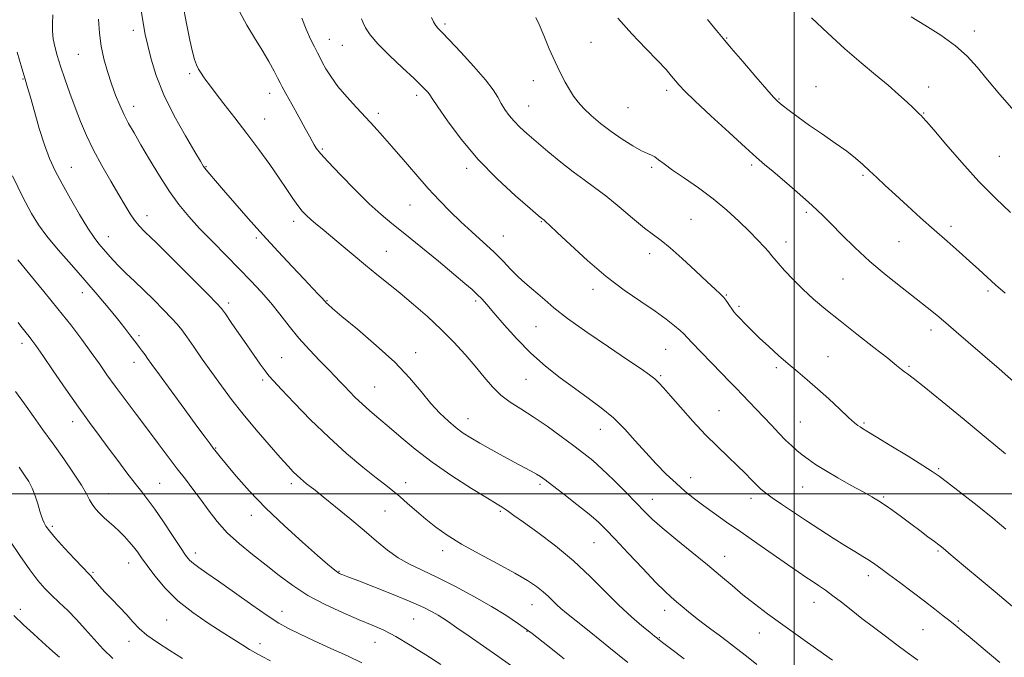
# Model space of a CAD drawing. Extents: x 2117300 to 2120200, y 294800 to 297700.
# Drawn here: x 2118265 to 2118564, y 296450 to 296644 of the extents above; entities that cross this region are included whole.
import ezdxf

# ---------------------------------------------------------------- set-up
doc = ezdxf.new("R2010")
doc.units = 0
doc.header["$MEASUREMENT"] = 0
for name, color, linetype, lineweight in [('CONTOUR INDEX', 41, 'Continuous', 13), ('CONTOUR INTERMEDIATE', 44, 'Continuous', 0), ('GRID LINE', 7, 'Continuous', 0), ('SPOT ELEVATION DTM', 2, 'Continuous', 13)]:
    doc.layers.add(name, color=color, linetype=linetype, lineweight=lineweight)

msp = doc.modelspace()

# ---------------------------------------------------------------- linework, layer by layer
at = {"layer": 'CONTOUR INDEX', "flags": 128}
for points, elevation in [([(2118466.679, 296449.927), (2118462.478, 296453.13), (2118460.094, 296454.954), (2118459.062, 296455.754), (2118458.694, 296456.05), (2118458.358, 296456.323), (2118457.651, 296456.894), (2118456.228, 296458.043), (2118453.843, 296459.996), (2118450.643, 296462.752), (2118446.876, 296466.253), (2118442.732, 296470.407), (2118438.177, 296474.97), (2118433.119, 296479.666), (2118427.612, 296484.201), (2118422.286, 296488.229), (2118417.918, 296491.393), (2118415.064, 296493.451), (2118413.409, 296494.647), (2118412.416, 296495.342), (2118411.513, 296495.922), (2118409.969, 296496.865), (2118407.015, 296498.67), (2118402.188, 296501.664), (2118396.258, 296505.481), (2118390.296, 296509.581), (2118385.168, 296513.499), (2118380.891, 296517.073), (2118377.272, 296520.217), (2118374.142, 296522.881), (2118371.422, 296525.172), (2118369.057, 296527.234), (2118367, 296529.177), (2118365.223, 296530.981), (2118363.704, 296532.592), (2118362.365, 296534.024), (2118360.901, 296535.57), (2118358.949, 296537.587), (2118356.272, 296540.331), (2118353.135, 296543.633), (2118349.926, 296547.221), (2118346.947, 296550.856), (2118344.145, 296554.436), (2118341.38, 296557.892), (2118338.509, 296561.207), (2118335.386, 296564.564), (2118331.858, 296568.2), (2118327.87, 296572.25), (2118323.738, 296576.462), (2118319.869, 296580.482), (2118316.553, 296584.099), (2118313.603, 296587.662), (2118310.715, 296591.659), (2118307.682, 296596.381), (2118304.701, 296601.338), (2118302.066, 296605.843), (2118299.993, 296609.4), (2118298.365, 296612.279), (2118296.985, 296614.941), (2118295.685, 296617.773), (2118294.415, 296620.876), (2118293.158, 296624.28), (2118291.918, 296627.98), (2118290.814, 296631.851), (2118289.988, 296635.737), (2118289.514, 296639.605), (2118289.191, 296643.918)], 1100), ([(2118566.108, 296465.871), (2118560.87, 296470.265), (2118555.996, 296474.329), (2118551.853, 296477.77), (2118548.737, 296480.364), (2118546.817, 296481.985), (2118545.774, 296482.884), (2118545.166, 296483.411), (2118544.586, 296483.887), (2118543.757, 296484.528), (2118542.438, 296485.521), (2118540.464, 296486.995), (2118537.989, 296488.842), (2118535.246, 296490.892), (2118532.457, 296492.977), (2118529.808, 296494.932), (2118527.477, 296496.594), (2118525.518, 296497.885), (2118523.496, 296499.085), (2118520.856, 296500.56), (2118517.254, 296502.557), (2118513.199, 296504.839), (2118509.413, 296507.048), (2118506.453, 296508.908), (2118504.208, 296510.463), (2118502.401, 296511.839), (2118500.774, 296513.167), (2118499.15, 296514.605), (2118497.37, 296516.315), (2118495.323, 296518.408), (2118493.082, 296520.766), (2118490.768, 296523.221), (2118488.491, 296525.621), (2118486.315, 296527.903), (2118484.292, 296530.021), (2118482.412, 296531.993), (2118480.412, 296534.08), (2118477.965, 296536.606), (2118474.91, 296539.732), (2118471.749, 296542.969), (2118469.149, 296545.667), (2118467.56, 296547.378), (2118466.547, 296548.469), (2118465.459, 296549.507), (2118463.737, 296550.964), (2118461.21, 296552.919), (2118457.803, 296555.351), (2118453.493, 296558.264), (2118448.47, 296561.747), (2118442.98, 296565.914), (2118437.342, 296570.715), (2118432.176, 296575.446), (2118428.177, 296579.245), (2118425.825, 296581.485), (2118424.744, 296582.496), (2118424.343, 296582.848), (2118424.123, 296583.022), (2118423.953, 296583.147), (2118423.792, 296583.266), (2118423.49, 296583.513), (2118422.447, 296584.404), (2118419.952, 296586.547), (2118415.574, 296590.358), (2118410.008, 296595.486), (2118404.231, 296601.391), (2118399.093, 296607.493), (2118394.939, 296613.066), (2118391.99, 296617.346), (2118390.337, 296619.823), (2118389.554, 296620.997), (2118389.087, 296621.622), (2118388.412, 296622.382), (2118387.114, 296623.685), (2118384.81, 296625.871), (2118381.333, 296629.105), (2118377.381, 296632.849), (2118373.873, 296636.392), (2118371.509, 296639.171), (2118370.132, 296641.229), (2118369.371, 296642.756), (2118368.883, 296643.991)], 1090), ([(2118565.506, 296585.29), (2118561.037, 296589.538), (2118555.94, 296594.713), (2118550.711, 296600.457), (2118545.942, 296605.968), (2118542.244, 296610.333), (2118540.035, 296612.907), (2118538.947, 296614.114), (2118538.414, 296614.646), (2118537.927, 296615.115), (2118537.2, 296615.818), (2118536.001, 296616.971), (2118534.142, 296618.737), (2118531.603, 296621.066), (2118528.407, 296623.851), (2118524.583, 296627.025), (2118520.2, 296630.664), (2118515.332, 296634.88), (2118510.152, 296639.64), (2118505.228, 296644.327)], 1080), ([(2118368.966, 296448.773), (2118364.606, 296450.856), (2118359.617, 296453.155), (2118354.531, 296455.479), (2118350.093, 296457.531), (2118346.762, 296459.163), (2118343.845, 296460.823), (2118340.36, 296463.11), (2118335.658, 296466.394), (2118330.407, 296470.123), (2118325.608, 296473.517), (2118322.04, 296475.978), (2118319.599, 296477.646), (2118317.962, 296478.84), (2118316.781, 296479.919), (2118315.62, 296481.379), (2118314.019, 296483.754), (2118311.68, 296487.342), (2118308.951, 296491.493), (2118306.342, 296495.323), (2118304.212, 296498.21), (2118302.323, 296500.583), (2118300.286, 296503.137), (2118297.814, 296506.385), (2118295.036, 296510.127), (2118292.183, 296513.986), (2118289.4, 296517.722), (2118286.496, 296521.657), (2118283.192, 296526.256), (2118279.369, 296531.733), (2118275.533, 296537.307), (2118272.348, 296541.952), (2118270.287, 296544.925), (2118269.067, 296546.621), (2118268.214, 296547.719), (2118267.348, 296548.776), (2118266.466, 296549.848), (2118265.656, 296550.87), (2118264.902, 296551.892)], 1110)]:
    msp.add_lwpolyline(points, dxfattribs=dict(at, elevation=elevation))
at = {"layer": 'CONTOUR INTERMEDIATE', "flags": 128}
for points, elevation in [([(2118511.52, 296449.562), (2118507.153, 296452.664), (2118501.847, 296456.429), (2118496.521, 296460.244), (2118491.902, 296463.629), (2118487.955, 296466.629), (2118484.453, 296469.424), (2118481.144, 296472.197), (2118477.677, 296475.155), (2118473.675, 296478.512), (2118468.956, 296482.354), (2118464.112, 296486.269), (2118459.93, 296489.719), (2118456.934, 296492.362), (2118454.584, 296494.652), (2118452.08, 296497.239), (2118448.847, 296500.56), (2118445.229, 296504.197), (2118441.801, 296507.518), (2118438.945, 296510.09), (2118436.278, 296512.261), (2118433.229, 296514.579), (2118429.404, 296517.424), (2118425.135, 296520.509), (2118420.93, 296523.38), (2118417.2, 296525.721), (2118413.956, 296527.773), (2118411.111, 296529.913), (2118408.549, 296532.448), (2118406.053, 296535.389), (2118403.375, 296538.676), (2118400.316, 296542.244), (2118396.855, 296546.004), (2118393.015, 296549.863), (2118388.864, 296553.718), (2118384.639, 296557.412), (2118380.621, 296560.78), (2118376.998, 296563.732), (2118373.588, 296566.479), (2118370.116, 296569.312), (2118366.418, 296572.408), (2118362.761, 296575.505), (2118359.523, 296578.232), (2118356.985, 296580.316), (2118355.045, 296581.886), (2118353.507, 296583.168), (2118352.183, 296584.383), (2118350.933, 296585.726), (2118349.626, 296587.381), (2118348.128, 296589.521), (2118346.294, 296592.25), (2118343.979, 296595.663), (2118341.089, 296599.787), (2118337.758, 296604.406), (2118334.173, 296609.24), (2118330.552, 296613.991), (2118327.232, 296618.272), (2118324.581, 296621.676), (2118322.846, 296623.939), (2118321.785, 296625.374), (2118321.032, 296626.438), (2118320.295, 296627.516), (2118319.561, 296628.712), (2118318.886, 296630.057), (2118318.294, 296631.667), (2118317.68, 296633.984), (2118316.905, 296637.533), (2118315.885, 296642.595), (2118314.758, 296648.47)], 1096), ([(2118488.694, 296448.285), (2118485.482, 296450.813), (2118482.536, 296453.102), (2118479.798, 296455.188), (2118477.201, 296457.127), (2118474.696, 296458.969), (2118472.3, 296460.747), (2118470.046, 296462.485), (2118467.961, 296464.197), (2118466.056, 296465.827), (2118464.339, 296467.306), (2118462.728, 296468.677), (2118460.789, 296470.441), (2118457.998, 296473.211), (2118454.073, 296477.322), (2118449.691, 296482.007), (2118445.766, 296486.222), (2118442.916, 296489.226), (2118440.566, 296491.501), (2118437.843, 296493.835), (2118434.169, 296496.772), (2118430.156, 296499.892), (2118426.714, 296502.534), (2118424.492, 296504.22), (2118423.098, 296505.21), (2118421.881, 296505.95), (2118420.283, 296506.823), (2118418.121, 296507.974), (2118415.301, 296509.486), (2118411.834, 296511.38), (2118408.14, 296513.433), (2118404.738, 296515.361), (2118402.003, 296516.969), (2118399.73, 296518.437), (2118397.567, 296520.033), (2118395.225, 296521.995), (2118392.668, 296524.429), (2118389.924, 296527.409), (2118386.949, 296530.991), (2118383.42, 296535.16), (2118378.942, 296539.883), (2118373.383, 296545.007), (2118367.657, 296549.897), (2118362.94, 296553.801), (2118360.098, 296556.18), (2118358.758, 296557.357), (2118358.24, 296557.87), (2118357.941, 296558.202), (2118357.581, 296558.609), (2118356.957, 296559.288), (2118355.867, 296560.443), (2118354.11, 296562.295), (2118351.483, 296565.068), (2118347.882, 296568.886), (2118343.601, 296573.479), (2118339.033, 296578.474), (2118334.554, 296583.496), (2118330.477, 296588.154), (2118327.099, 296592.054), (2118324.633, 296594.909), (2118322.955, 296596.871), (2118321.858, 296598.202), (2118321.075, 296599.263), (2118320.101, 296600.815), (2118318.373, 296603.718), (2118315.551, 296608.53), (2118312.181, 296614.593), (2118309.033, 296620.951), (2118306.712, 296626.782), (2118305.152, 296631.817), (2118304.123, 296635.927), (2118303.395, 296639.218), (2118302.749, 296642.756), (2118301.965, 296647.844)], 1098), ([(2118537.456, 296449.538), (2118534.211, 296451.918), (2118531.023, 296454.236), (2118527.571, 296456.801), (2118523.973, 296459.532), (2118520.459, 296462.254), (2118517.22, 296464.809), (2118514.297, 296467.119), (2118511.695, 296469.124), (2118509.399, 296470.796), (2118507.335, 296472.216), (2118505.411, 296473.495), (2118503.475, 296474.78), (2118501.131, 296476.359), (2118497.926, 296478.558), (2118493.595, 296481.565), (2118488.639, 296485.024), (2118483.752, 296488.441), (2118479.487, 296491.429), (2118475.832, 296494.014), (2118472.635, 296496.33), (2118469.74, 296498.516), (2118466.979, 296500.742), (2118464.179, 296503.187), (2118461.211, 296505.988), (2118458.114, 296509.115), (2118454.972, 296512.497), (2118451.834, 296516.045), (2118448.62, 296519.601), (2118445.215, 296522.987), (2118441.532, 296526.087), (2118437.585, 296529.031), (2118433.415, 296532.011), (2118429.073, 296535.202), (2118424.647, 296538.718), (2118420.231, 296542.657), (2118415.958, 296547.001), (2118412.111, 296551.273), (2118409.007, 296554.88), (2118406.839, 296557.403), (2118405.306, 296559.115), (2118403.981, 296560.465), (2118402.432, 296561.892), (2118400.213, 296563.805), (2118396.871, 296566.602), (2118392.192, 296570.481), (2118386.91, 296574.829), (2118381.997, 296578.834), (2118378.131, 296581.951), (2118374.815, 296584.719), (2118371.258, 296587.946), (2118366.948, 296592.148), (2118362.492, 296596.677), (2118358.773, 296600.596), (2118356.444, 296603.207), (2118355.211, 296604.784), (2118354.547, 296605.846), (2118353.966, 296606.897), (2118353.157, 296608.397), (2118351.852, 296610.794), (2118349.92, 296614.296), (2118347.776, 296618.161), (2118345.976, 296621.407), (2118344.903, 296623.36), (2118344.254, 296624.585), (2118343.558, 296625.954), (2118342.427, 296628.15), (2118340.831, 296631.1), (2118338.825, 296634.54), (2118336.506, 296638.238), (2118334.137, 296642.091), (2118332.02, 296646.029)], 1094), ([(2118449.576, 296448.86), (2118443.852, 296453.508), (2118438.37, 296457.909), (2118433.909, 296461.473), (2118431.01, 296463.798), (2118429.279, 296465.236), (2118428.086, 296466.329), (2118426.893, 296467.523), (2118425.529, 296468.871), (2118423.913, 296470.335), (2118421.913, 296471.908), (2118419.19, 296473.73), (2118415.351, 296475.977), (2118410.223, 296478.74), (2118404.516, 296481.774), (2118399.157, 296484.749), (2118394.852, 296487.421), (2118391.409, 296489.873), (2118388.413, 296492.275), (2118385.54, 296494.733), (2118382.844, 296497.103), (2118380.467, 296499.181), (2118378.431, 296500.883), (2118376.265, 296502.611), (2118373.375, 296504.89), (2118369.333, 296508.128), (2118364.387, 296512.268), (2118358.954, 296517.138), (2118353.478, 296522.464), (2118348.517, 296527.562), (2118344.657, 296531.649), (2118342.27, 296534.21), (2118340.856, 296535.813), (2118339.7, 296537.294), (2118338.216, 296539.333), (2118336.34, 296541.982), (2118334.139, 296545.134), (2118331.732, 296548.607), (2118329.444, 296551.921), (2118327.649, 296554.521), (2118326.477, 296556.151), (2118325.068, 296557.747), (2118322.316, 296560.541), (2118317.553, 296565.31), (2118311.862, 296570.986), (2118306.765, 296576.045), (2118303.411, 296579.357), (2118301.445, 296581.381), (2118300.141, 296582.972), (2118298.861, 296584.874), (2118297.338, 296587.38), (2118295.396, 296590.674), (2118292.946, 296594.832), (2118290.264, 296599.502), (2118287.712, 296604.23), (2118285.566, 296608.667), (2118283.754, 296612.906), (2118282.114, 296617.145), (2118280.529, 296621.5), (2118279.046, 296625.756), (2118277.754, 296629.611), (2118276.729, 296632.846), (2118275.986, 296635.569), (2118275.523, 296637.969), (2118275.324, 296640.238), (2118275.301, 296642.585), (2118275.348, 296645.222)], 1102), ([(2118562.239, 296448.882), (2118557.211, 296453.139), (2118553.254, 296456.44), (2118550.582, 296458.646), (2118548.733, 296460.148), (2118547.078, 296461.47), (2118545.077, 296463.057), (2118542.556, 296465.032), (2118539.433, 296467.44), (2118535.736, 296470.247), (2118531.943, 296473.103), (2118528.642, 296475.58), (2118526.24, 296477.374), (2118524.435, 296478.672), (2118522.74, 296479.789), (2118520.74, 296481.005), (2118518.283, 296482.47), (2118515.286, 296484.304), (2118511.721, 296486.575), (2118507.774, 296489.149), (2118503.69, 296491.843), (2118499.72, 296494.472), (2118496.155, 296496.856), (2118493.295, 296498.815), (2118491.316, 296500.256), (2118489.897, 296501.432), (2118488.593, 296502.685), (2118487.026, 296504.291), (2118485.087, 296506.274), (2118482.733, 296508.592), (2118479.935, 296511.234), (2118476.716, 296514.297), (2118473.113, 296517.909), (2118469.239, 296522.064), (2118465.52, 296526.232), (2118462.459, 296529.749), (2118460.392, 296532.143), (2118458.983, 296533.692), (2118457.729, 296534.862), (2118456.113, 296536.118), (2118453.568, 296537.898), (2118449.514, 296540.639), (2118443.697, 296544.561), (2118437.17, 296549.03), (2118431.312, 296553.194), (2118427.162, 296556.4), (2118424.385, 296558.772), (2118422.308, 296560.634), (2118420.36, 296562.285), (2118418.388, 296563.942), (2118416.345, 296565.799), (2118414.17, 296568.006), (2118411.756, 296570.539), (2118408.982, 296573.328), (2118405.788, 296576.303), (2118402.361, 296579.384), (2118398.949, 296582.488), (2118395.717, 296585.589), (2118392.51, 296588.879), (2118389.092, 296592.61), (2118385.331, 296596.896), (2118381.522, 296601.323), (2118378.067, 296605.34), (2118375.231, 296608.569), (2118372.745, 296611.311), (2118370.209, 296614.038), (2118367.348, 296617.097), (2118364.402, 296620.347), (2118361.743, 296623.52), (2118359.658, 296626.385), (2118358.121, 296628.84), (2118357.023, 296630.817), (2118356.234, 296632.332), (2118355.532, 296633.735), (2118354.675, 296635.461), (2118353.495, 296637.843), (2118352.131, 296640.817), (2118350.8, 296644.218)], 1092), ([(2118564.095, 296489.268), (2118560.152, 296492.605), (2118555.358, 296496.462), (2118550.468, 296500.286), (2118546.441, 296503.392), (2118543.856, 296505.354), (2118541.79, 296506.797), (2118538.944, 296508.605), (2118534.463, 296511.376), (2118529.283, 296514.557), (2118524.786, 296517.302), (2118522.008, 296518.983), (2118520.608, 296519.823), (2118519.897, 296520.26), (2118519.242, 296520.718), (2118518.219, 296521.563), (2118516.46, 296523.149), (2118513.741, 296525.679), (2118510.425, 296528.762), (2118507.02, 296531.859), (2118503.918, 296534.561), (2118501.037, 296536.99), (2118498.178, 296539.398), (2118495.205, 296541.971), (2118492.238, 296544.626), (2118489.461, 296547.213), (2118487.035, 296549.589), (2118485.03, 296551.635), (2118483.494, 296553.242), (2118482.43, 296554.361), (2118481.678, 296555.207), (2118481.033, 296556.06), (2118480.324, 296557.125), (2118479.52, 296558.326), (2118478.621, 296559.51), (2118477.563, 296560.635), (2118476.015, 296562.075), (2118473.579, 296564.312), (2118470.059, 296567.603), (2118466.07, 296571.304), (2118462.427, 296574.551), (2118459.684, 296576.758), (2118457.34, 296578.478), (2118454.63, 296580.545), (2118451.022, 296583.539), (2118446.909, 296587.024), (2118442.915, 296590.306), (2118439.485, 296592.901), (2118436.343, 296595.144), (2118433.036, 296597.577), (2118429.266, 296600.572), (2118425.366, 296603.815), (2118421.828, 296606.821), (2118419.025, 296609.231), (2118416.863, 296611.184), (2118415.13, 296612.94), (2118413.648, 296614.715), (2118412.36, 296616.526), (2118411.243, 296618.343), (2118410.189, 296620.211), (2118408.757, 296622.469), (2118406.424, 296625.534), (2118402.915, 296629.595), (2118398.949, 296633.932), (2118395.494, 296637.6), (2118393.278, 296639.912), (2118392.054, 296641.211), (2118391.336, 296642.098), (2118390.719, 296643.093), (2118390.129, 296644.388)], 1088), ([(2118563.949, 296512.097), (2118558.159, 296516.932), (2118551.43, 296522.504), (2118544.751, 296527.992), (2118539.316, 296532.409), (2118535.986, 296535.05), (2118534.276, 296536.347), (2118533.367, 296537.016), (2118532.48, 296537.721), (2118530.984, 296538.934), (2118528.289, 296541.075), (2118524.053, 296544.384), (2118518.937, 296548.378), (2118513.849, 296552.396), (2118509.507, 296555.926), (2118505.844, 296559.059), (2118502.603, 296562.039), (2118499.606, 296565.013), (2118497.013, 296567.745), (2118495.065, 296569.905), (2118493.884, 296571.3), (2118493.103, 296572.28), (2118492.237, 296573.333), (2118490.878, 296574.862), (2118488.93, 296576.937), (2118486.378, 296579.543), (2118483.222, 296582.631), (2118479.533, 296586.007), (2118475.393, 296589.443), (2118470.963, 296592.724), (2118466.691, 296595.676), (2118463.098, 296598.141), (2118460.565, 296599.998), (2118458.891, 296601.297), (2118457.736, 296602.128), (2118456.749, 296602.628), (2118455.55, 296603.124), (2118453.75, 296603.989), (2118451.096, 296605.498), (2118447.867, 296607.528), (2118444.477, 296609.856), (2118441.292, 296612.275), (2118438.489, 296614.641), (2118436.198, 296616.826), (2118434.482, 296618.759), (2118433.147, 296620.595), (2118431.932, 296622.546), (2118430.617, 296624.811), (2118429.153, 296627.55), (2118427.531, 296630.91), (2118425.782, 296634.893), (2118424.093, 296638.917), (2118422.688, 296642.254), (2118421.678, 296644.407)], 1086), ([(2118567.32, 296533.288), (2118562.049, 296537.855), (2118556.998, 296542.23), (2118552.665, 296545.985), (2118549.026, 296549.132), (2118545.922, 296551.79), (2118543.146, 296554.12), (2118540.287, 296556.446), (2118536.882, 296559.131), (2118532.623, 296562.445), (2118527.815, 296566.277), (2118522.917, 296570.42), (2118518.346, 296574.636), (2118514.359, 296578.564), (2118511.172, 296581.811), (2118508.844, 296584.165), (2118506.8, 296586.131), (2118504.306, 296588.394), (2118500.882, 296591.411), (2118497.055, 296594.735), (2118493.608, 296597.69), (2118491.017, 296599.876), (2118488.55, 296601.987), (2118485.169, 296604.994), (2118480.236, 296609.497), (2118474.699, 296614.622), (2118469.902, 296619.129), (2118466.843, 296622.095), (2118465.127, 296623.891), (2118464.012, 296625.206), (2118462.819, 296626.664), (2118461.131, 296628.617), (2118458.597, 296631.351), (2118455.016, 296635.045), (2118450.806, 296639.458), (2118446.536, 296644.243)], 1084), ([(2118563.862, 296560.825), (2118560.983, 296563.387), (2118558.395, 296565.728), (2118555.869, 296568.028), (2118553.112, 296570.512), (2118549.899, 296573.359), (2118546.276, 296576.551), (2118542.353, 296580.024), (2118538.269, 296583.678), (2118534.269, 296587.293), (2118530.625, 296590.613), (2118527.543, 296593.446), (2118524.958, 296595.849), (2118522.743, 296597.941), (2118520.723, 296599.853), (2118518.559, 296601.771), (2118515.864, 296603.894), (2118512.399, 296606.353), (2118508.493, 296609.013), (2118504.621, 296611.672), (2118501.198, 296614.137), (2118498.401, 296616.247), (2118496.351, 296617.851), (2118495.01, 296618.963), (2118493.719, 296620.261), (2118491.659, 296622.59), (2118488.317, 296626.459), (2118484.393, 296631.034), (2118480.89, 296635.146), (2118478.471, 296638.024), (2118476.431, 296640.496), (2118473.726, 296643.785)], 1082), ([(2118566.562, 296616.152), (2118562.268, 296621.023), (2118558.49, 296625.507), (2118555.369, 296629.309), (2118552.387, 296632.628), (2118548.858, 296635.786), (2118544.366, 296638.997), (2118539.565, 296642.043), (2118535.381, 296644.601)], 1078), ([(2118430.308, 296449.993), (2118425.343, 296453.908), (2118420.555, 296457.606), (2118416.47, 296460.618), (2118412.628, 296463.212), (2118408.319, 296465.841), (2118403.074, 296468.816), (2118397.37, 296471.882), (2118391.924, 296474.643), (2118387.291, 296476.832), (2118383.387, 296478.697), (2118379.965, 296480.612), (2118376.767, 296482.896), (2118373.468, 296485.636), (2118369.729, 296488.861), (2118365.39, 296492.503), (2118361.005, 296496.098), (2118357.307, 296499.085), (2118354.829, 296501.063), (2118353.305, 296502.259), (2118352.272, 296503.061), (2118351.335, 296503.802), (2118350.383, 296504.598), (2118349.378, 296505.512), (2118348.227, 296506.66), (2118346.637, 296508.372), (2118344.26, 296511.031), (2118340.902, 296514.859), (2118336.978, 296519.431), (2118333.051, 296524.156), (2118329.562, 296528.573), (2118326.449, 296532.726), (2118323.526, 296536.788), (2118320.677, 296540.836), (2118318.073, 296544.574), (2118315.954, 296547.615), (2118314.431, 296549.742), (2118313.09, 296551.422), (2118311.385, 296553.293), (2118308.93, 296555.821), (2118305.973, 296558.778), (2118302.918, 296561.763), (2118300.108, 296564.449), (2118297.62, 296566.821), (2118295.466, 296568.941), (2118293.644, 296570.86), (2118292.082, 296572.609), (2118290.695, 296574.207), (2118289.368, 296575.759), (2118287.875, 296577.704), (2118285.962, 296580.564), (2118283.487, 296584.642), (2118280.76, 296589.38), (2118278.201, 296593.999), (2118276.123, 296597.962), (2118274.414, 296601.688), (2118272.854, 296605.835), (2118271.289, 296610.796), (2118269.821, 296615.907), (2118268.617, 296620.239), (2118267.761, 296623.224), (2118267, 296625.734), (2118266, 296629.004), (2118264.552, 296633.855)], 1104), ([(2118413.993, 296448.09), (2118410.161, 296450.766), (2118405.816, 296453.804), (2118401.466, 296456.851), (2118397.798, 296459.42), (2118395.287, 296461.166), (2118393.579, 296462.31), (2118392.108, 296463.215), (2118390.324, 296464.211), (2118387.728, 296465.493), (2118383.833, 296467.219), (2118378.459, 296469.441), (2118372.646, 296471.768), (2118367.739, 296473.702), (2118364.74, 296474.875), (2118363.279, 296475.441), (2118362.642, 296475.687), (2118362.215, 296475.867), (2118361.773, 296476.112), (2118361.189, 296476.523), (2118360.274, 296477.258), (2118358.579, 296478.702), (2118355.595, 296481.301), (2118351.036, 296485.32), (2118345.534, 296490.322), (2118339.945, 296495.692), (2118335.007, 296500.854), (2118330.972, 296505.395), (2118327.972, 296508.938), (2118326.044, 296511.258), (2118324.86, 296512.717), (2118323.995, 296513.827), (2118323.024, 296515.114), (2118321.511, 296517.155), (2118319.019, 296520.546), (2118315.346, 296525.558), (2118311.238, 296531.174), (2118307.676, 296536.058), (2118305.393, 296539.211), (2118304.115, 296540.996), (2118303.315, 296542.112), (2118302.543, 296543.166), (2118301.636, 296544.384), (2118300.506, 296545.898), (2118299.068, 296547.823), (2118297.243, 296550.21), (2118294.96, 296553.093), (2118292.161, 296556.495), (2118288.864, 296560.385), (2118285.106, 296564.723), (2118281, 296569.396), (2118276.982, 296574.013), (2118273.567, 296578.114), (2118271.06, 296581.499), (2118268.932, 296585.016), (2118266.446, 296589.773), (2118263.131, 296596.398)], 1106), ([(2118392.893, 296448.238), (2118388.407, 296451.178), (2118383.682, 296454.153), (2118379.296, 296456.728), (2118375.613, 296458.62), (2118372.148, 296460.147), (2118368.202, 296461.777), (2118363.303, 296463.877), (2118357.895, 296466.406), (2118352.647, 296469.22), (2118348.059, 296472.194), (2118343.954, 296475.271), (2118339.983, 296478.41), (2118335.904, 296481.585), (2118331.894, 296484.826), (2118328.232, 296488.175), (2118325.124, 296491.643), (2118322.472, 296495.102), (2118320.101, 296498.393), (2118317.842, 296501.426), (2118315.549, 296504.406), (2118313.078, 296507.609), (2118310.32, 296511.249), (2118307.291, 296515.289), (2118304.038, 296519.629), (2118300.642, 296524.136), (2118297.319, 296528.558), (2118294.319, 296532.61), (2118291.791, 296536.122), (2118289.483, 296539.39), (2118287.045, 296542.822), (2118284.182, 296546.751), (2118280.821, 296551.2), (2118276.948, 296556.116), (2118272.643, 296561.363), (2118268.384, 296566.484), (2118264.745, 296570.939)], 1108), ([(2118341.283, 296449.404), (2118338.629, 296450.8), (2118336.739, 296451.818), (2118335.007, 296452.817), (2118332.899, 296454.109), (2118330.183, 296455.818), (2118326.701, 296458.019), (2118322.414, 296460.759), (2118317.753, 296463.974), (2118313.267, 296467.571), (2118309.417, 296471.403), (2118306.302, 296475.111), (2118303.932, 296478.284), (2118302.26, 296480.635), (2118301.014, 296482.395), (2118299.864, 296483.918), (2118298.547, 296485.488), (2118297.074, 296487.09), (2118295.522, 296488.639), (2118293.959, 296490.072), (2118292.42, 296491.423), (2118290.934, 296492.753), (2118289.535, 296494.106), (2118288.293, 296495.473), (2118287.287, 296496.829), (2118286.506, 296498.223), (2118285.589, 296500.002), (2118284.085, 296502.585), (2118281.689, 296506.235), (2118278.676, 296510.585), (2118275.465, 296515.107), (2118272.398, 296519.38), (2118269.511, 296523.399), (2118266.762, 296527.263), (2118264.12, 296531.033)], 1112), ([(2118314.707, 296450.039), (2118310.807, 296452.479), (2118307.082, 296454.892), (2118303.914, 296457.155), (2118301.545, 296459.2), (2118299.651, 296461.171), (2118297.77, 296463.269), (2118295.57, 296465.615), (2118293.252, 296468.025), (2118291.151, 296470.233), (2118289.528, 296472.026), (2118288.363, 296473.387), (2118287.561, 296474.346), (2118286.961, 296475.026), (2118286.128, 296475.903), (2118284.559, 296477.543), (2118281.964, 296480.287), (2118278.908, 296483.566), (2118276.17, 296486.587), (2118274.347, 296488.742), (2118273.305, 296490.167), (2118272.727, 296491.186), (2118272.328, 296492.112), (2118271.954, 296493.219), (2118271.483, 296494.771), (2118270.822, 296496.923), (2118270.002, 296499.379), (2118269.085, 296501.737), (2118268.088, 296503.735), (2118266.852, 296505.685), (2118265.178, 296508.044)], 1114), ([(2118293.615, 296450.075), (2118290.687, 296452.9), (2118287.92, 296455.911), (2118285.232, 296458.986), (2118282.573, 296461.942), (2118279.917, 296464.63), (2118277.357, 296467.052), (2118275.011, 296469.244), (2118272.922, 296471.324), (2118270.829, 296473.722), (2118268.395, 296476.95), (2118265.425, 296481.277), (2118262.299, 296485.999)], 1116), ([(2118277.382, 296450.431), (2118276.13, 296451.58), (2118274.404, 296453.126), (2118272.184, 296455.107), (2118269.496, 296457.526), (2118266.556, 296460.239), (2118263.622, 296463.063)], 1118)]:
    msp.add_lwpolyline(points, dxfattribs=dict(at, elevation=elevation))
at = {"layer": 'GRID LINE', "flags": 128}
for points in [[(2118500, 297500), (2118500, 295000)], [(2117500, 296500), (2120000, 296500)]]:
    msp.add_lwpolyline(points, dxfattribs=at)
at = {"layer": 'SPOT ELEVATION DTM'}
for p in [(2118394.23, 296642.42, 1087.7), (2118299.8, 296640.5, 1098.5), (2118554.54, 296640.26, 1077.5), (2118359.1, 296637.79, 1091.3), (2118438.45, 296636.84, 1084.9), (2118479.48, 296638.23, 1081.9), (2118363.07, 296635.94, 1090.9), (2118283.09, 296633.22, 1100.9), (2118266.34, 296625.78, 1104.1), (2118316.84, 296627.35, 1096.3), (2118420.99, 296625.25, 1086.7), (2118461.32, 296622.35, 1084.4), (2118506.6, 296623.39, 1081.4), (2118540.74, 296623.29, 1079.3), (2118341.06, 296621.46, 1094.6), (2118385.62, 296620.84, 1090.4), (2118495.4, 296619.67, 1081.9), (2118299.89, 296617.5, 1099.4), (2118419.49, 296617.56, 1087.2), (2118449.67, 296617.04, 1084.9), (2118339.52, 296613.61, 1095.2), (2118373.98, 296615.31, 1091.6), (2118539.23, 296615.44, 1079.9), (2118356.98, 296604.55, 1093.8), (2118562.14, 296602.33, 1078.9), (2118281.01, 296598.98, 1103.2), (2118321.81, 296599.18, 1097.9), (2118400.74, 296598.68, 1090.4), (2118456.75, 296599.01, 1086.3), (2118487.05, 296599.7, 1084.3), (2118520.78, 296596.59, 1082.2), (2118383.59, 296587.58, 1092.9), (2118303.93, 296584.34, 1101.4), (2118468.75, 296583.22, 1087.1), (2118503.63, 296585.31, 1084.3), (2118348.3, 296582.56, 1096.5), (2118423.33, 296582.55, 1090.1), (2118547.49, 296581.13, 1081.6), (2118292.25, 296578, 1103.3), (2118336.99, 296577.6, 1098.3), (2118411.86, 296578.13, 1091.2), (2118497.43, 296576.34, 1085.4), (2118531.71, 296576.49, 1082.9), (2118376.38, 296573.56, 1095.1), (2118456.2, 296572.82, 1088.5), (2118514.72, 296565.17, 1084.9), (2118439.02, 296562.02, 1090.5), (2118284.3, 296561.03, 1106.6), (2118479.37, 296560.31, 1087.9), (2118558.7, 296561.47, 1082.3), (2118328.64, 296557.86, 1101.6), (2118358.46, 296558.6, 1097.9), (2118403.5, 296558.43, 1094.3), (2118483.26, 296556.86, 1087.7), (2118421.77, 296550.67, 1092.9), (2118301.49, 296547.93, 1105.7), (2118541.43, 296549.66, 1084.5), (2118266.03, 296545.62, 1110.5), (2118344.73, 296541.23, 1101.1), (2118385.35, 296542.79, 1097.4), (2118461.06, 296543.77, 1090.9), (2118510.16, 296541.54, 1087.1), (2118299.94, 296539.91, 1106.6), (2118494.54, 296538.22, 1088.3), (2118534.76, 296538.6, 1085.8), (2118459.51, 296535.85, 1091.8), (2118338.94, 296534.55, 1102.3), (2118372.9, 296532.34, 1099.1), (2118418.68, 296534.68, 1094.9), (2118477.15, 296525.23, 1091.1), (2118281.43, 296521.86, 1110.6), (2118401.15, 296522.75, 1097.3), (2118501.78, 296521.78, 1089.1), (2118521.09, 296521.46, 1087.8), (2118441.27, 296519.58, 1094.7), (2118324.68, 296513.92, 1105.9), (2118543.73, 296507.58, 1087.8), (2118307.73, 296503.16, 1109.1), (2118347.61, 296503.03, 1104.4), (2118382.29, 296503.34, 1101.4), (2118422.97, 296502.85, 1098.3), (2118468.56, 296504.86, 1093.3), (2118292.24, 296500.05, 1111.2), (2118502.54, 296502.06, 1090.9), (2118456.95, 296498.38, 1095.3), (2118486.9, 296498.66, 1092.5), (2118527.08, 296499.05, 1089.8), (2118335.48, 296493.45, 1106.6), (2118375.99, 296494.81, 1102.9), (2118410.96, 296494.69, 1100.2), (2118275.29, 296490.15, 1113.7), (2118439.29, 296485.2, 1098.9), (2118318.51, 296482.05, 1109.5), (2118393.43, 296482.73, 1102.5), (2118543.52, 296482.63, 1090.2), (2118298.4, 296479.05, 1112.7), (2118478.89, 296481.08, 1095.3), (2118287.61, 296476.15, 1113.8), (2118362.1, 296476.48, 1105.9), (2118522.44, 296475.17, 1092.5), (2118505.97, 296467.1, 1094.7), (2118265.58, 296465.02, 1117.5), (2118344.78, 296464.38, 1109.3), (2118420.57, 296466.36, 1102.8), (2118460.75, 296464.65, 1098.6), (2118309.9, 296461.77, 1112.9), (2118384.73, 296462.09, 1106.9), (2118549.69, 296461.44, 1091.8), (2118419.01, 296458.29, 1104.1), (2118489.36, 296457.85, 1096.7), (2118538.93, 296458.77, 1092.9), (2118298.47, 296455.27, 1114.6), (2118338.19, 296454.61, 1111.5), (2118372.97, 296454.99, 1108.8), (2118459.15, 296456.41, 1099.9)]:
    msp.add_point(p, dxfattribs=at)

doc.saveas('drawing.dxf')
